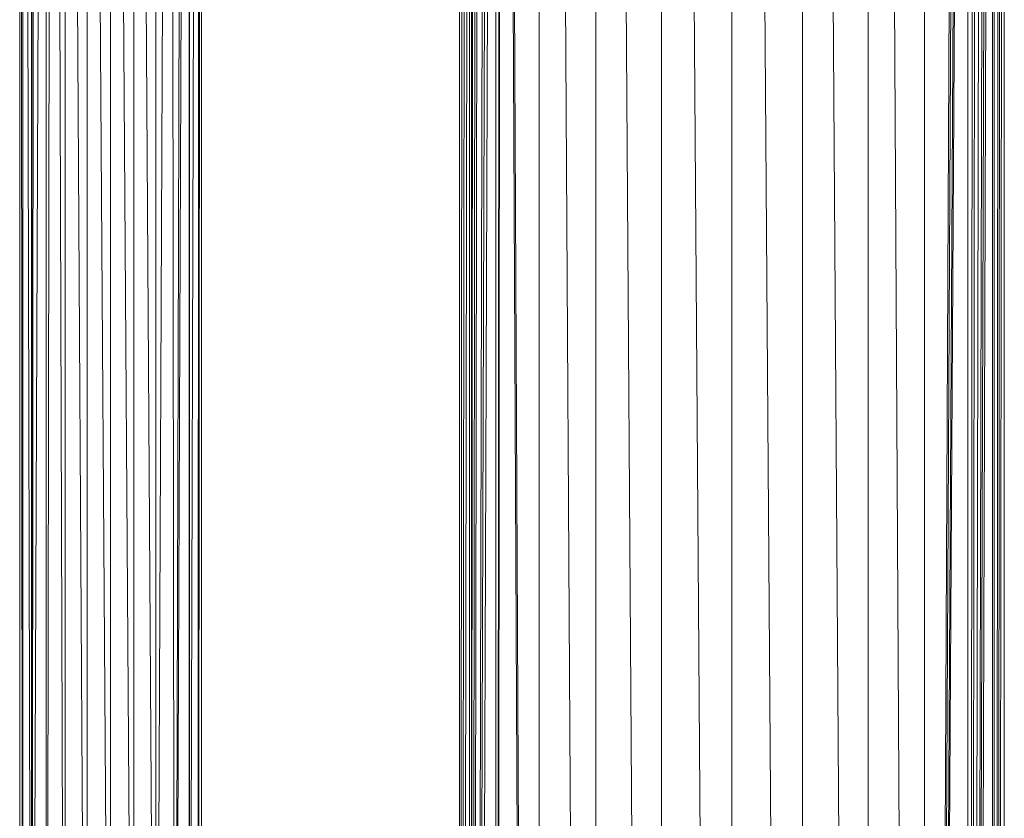
# Model space of a CAD drawing. Units: inches. Extents: x -1143 to 5577, y -1871 to 2881.
# Drawn here: x 2052 to 2258, y 901 to 1068 of the extents above; entities that cross this region are included whole.
import ezdxf

# ---------------------------------------------------------------- set-up
doc = ezdxf.new("R2010")
doc.units = ezdxf.units.IN
doc.header["$MEASUREMENT"] = 0

msp = doc.modelspace()

# ---------------------------------------------------------------- linework, layer by layer
at = {"lineweight": 9}
for p, q in [((2149.02, 835.99), (2151.19, 1556.61)), ((2149.53, 835.98), (2152.13, 1556.61)), ((2152.13, 836.43), (2152.14, 1556.61)), ((2152.58, 836.43), (2152.96, 1556.61)), ((2152.72, 836.43), (2153.23, 1556.61)), ((2157.13, 836.43), (2153.73, 1556.61)), ((2161.18, 1556.79), (2161.18, 836.43)), ((2163.89, 1556.81), (2168.04, 836.43)), ((2172.99, 1556.89), (2172.99, 838.19)), ((2176.14, 1556.92), (2180.94, 841.11)), ((2186.73, 1557.02), (2186.73, 842.19)), ((2190.12, 1557.05), (2195.26, 842.92)), ((2201.49, 1556.61), (2201.49, 843.07)), ((2204.87, 1556.61), (2210.01, 842.79)), ((2216.24, 1556.61), (2216.24, 842.15)), ((2219.4, 1556.61), (2224.2, 840.57)), ((2229.99, 1556.61), (2229.99, 838.19)), ((2232.7, 1556.61), (2236.84, 836.43)), ((2241.79, 1556.61), (2241.79, 836.43)), ((2245.85, 836.43), (2249.26, 1556.61)), ((2246.49, 836.43), (2250.43, 1556.61)), ((2250.84, 836.43), (2250.83, 1556.61)), ((2251.56, 836.14), (2252.16, 1555.52)), ((2148.65, 835.99), (2150.51, 1554.61)), ((2156.88, 836.43), (2153.3, 1553.21)), ((2251.95, 836.14), (2252.88, 1553.45)), ((2147.76, 836), (2148.87, 1550.44)), ((2252.62, 836.14), (2254.09, 1550.48)), ((2147.07, 836.01), (2147.59, 1547.41)), ((2147.44, 836), (2148.28, 1548.94)), ((2253.17, 836.14), (2255.1, 1548.02)), ((2145.7, 836.02), (2146.7, 1545.56)), ((2146.58, 836.01), (2146.7, 1545.56)), ((2253.48, 836.14), (2255.65, 1546.82)), ((2253.82, 836.14), (2256.27, 1545.56)), ((2256.4, 836.14), (2256.27, 1545.56)), ((2145.24, 836.02), (2145.86, 1543.85)), ((2256.98, 836.14), (2257.34, 1543.41)), ((2144.5, 477.9), (2144.52, 1541.29)), ((2144.51, 836.03), (2144.53, 1541.32)), ((2144.85, 836.03), (2145.16, 1542.49)), ((2147, 836.01), (2147.02, 1541.29)), ((2246.1, 836.43), (2249.64, 1541.83)), ((2246.7, 836.43), (2250.73, 1541.83)), ((2255.99, 836.14), (2255.99, 1541.24)), ((2257.27, 836.14), (2257.87, 1542.38)), ((2257.58, 836.14), (2258.43, 1541.33)), ((2258.48, 836.14), (2258.47, 1541.26)), ((2075.87, 822.62), (2071.49, 1491.52)), ((2071.49, 1491.52), (2071.49, 819.74)), ((2059.44, 1490.08), (2058.18, 807.96)), ((2059.44, 1490.08), (2061.75, 810.53)), ((2061.99, 1490.67), (2066.12, 815.25)), ((2061.99, 1490.67), (2061.99, 810.71)), ((2070.98, 819.39), (2066.57, 1491.3)), ((2066.57, 1491.3), (2066.57, 815.78)), ((2080.48, 824.75), (2076.4, 1491.3)), ((2076.4, 1491.3), (2076.4, 822.89)), ((2080.99, 1490.67), (2080.99, 824.93)), ((2084.04, 1489.54), (2081.33, 825.04)), ((2084.04, 1489.54), (2084.82, 825.9)), ((2055.29, 802.34), (2058.06, 1488.58)), ((2058.05, 807.96), (2058.06, 1488.58)), ((2085.15, 826.08), (2086.94, 1486.17)), ((2054.81, 1484.51), (2055.01, 802.34)), ((2085.28, 826.54), (2088.02, 1484.72)), ((2088.02, 1484.72), (2087.95, 827)), ((2053.15, 1481.72), (2053.13, 798.46)), ((2053.15, 1481.72), (2054.87, 802.34)), ((2088.18, 827.05), (2089.93, 1481.5)), ((2089.93, 1481.5), (2089.85, 827.39)), ((2052.5, 1479.8), (2052.49, 796.29)), ((2053.08, 798.34), (2052.5, 1479.8)), ((2054.99, 802.34), (2055.04, 1479.56)), ((2087.99, 827.01), (2087.99, 1479.51)), ((2089.92, 827.4), (2090.49, 1479.51)), ((2090.49, 827.51), (2090.49, 1479.51)), ((2055.08, 802.34), (2055.57, 1405.29))]:
    msp.add_line(p, q, dxfattribs=at)

doc.saveas('drawing.dxf')
